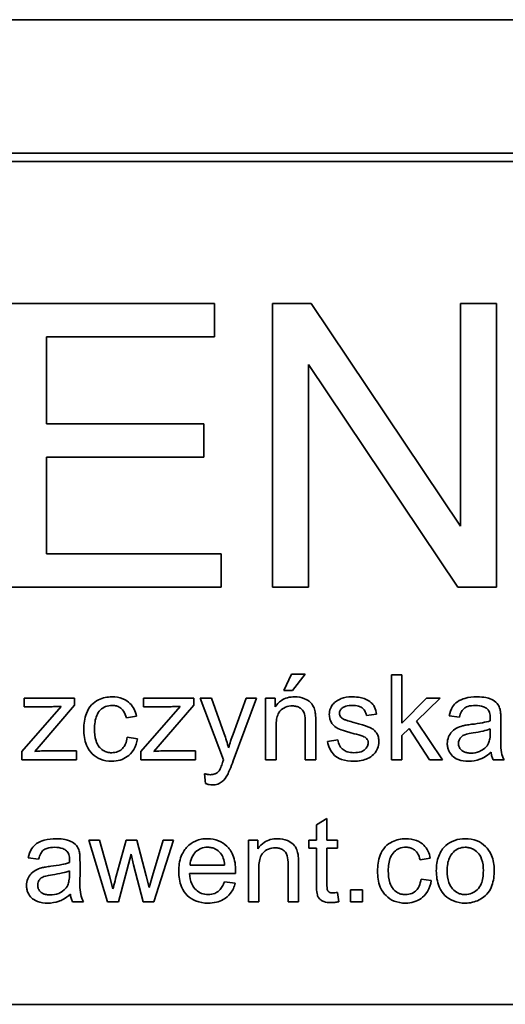
# Model space of a CAD drawing. Units: millimetres. Extents: x 37 to 2089, y -335 to 1941.
# Drawn here: x 1966 to 1975, y 1113 to 1130 of the extents above; entities that cross this region are included whole.
import ezdxf

# ---------------------------------------------------------------- set-up
doc = ezdxf.new("R2010")
doc.units = ezdxf.units.MM
doc.layers.add('Widoczne (ISO)', color=7, linetype='Continuous', lineweight=35, true_color=0xe60000)

msp = doc.modelspace()

# ---------------------------------------------------------------- linework, layer by layer
at = {"layer": 'Widoczne (ISO)'}
for p, q in [((1983.852, 1129.961), (1913.852, 1129.961)), ((1981.502, 1127.611), (1916.202, 1127.611)), ((1916.352, 1127.461), (1981.352, 1127.461)), ((1969.719, 1124.961), (1966.098, 1124.961)), ((1969.719, 1124.371), (1969.719, 1124.961)), ((1971.418, 1124.961), (1970.74, 1124.961)), ((1970.74, 1124.961), (1970.74, 1119.961)), ((1974.048, 1121.036), (1971.418, 1124.961)), ((1974.681, 1124.961), (1974.048, 1124.961)), ((1974.048, 1124.961), (1974.048, 1121.036)), ((1974.681, 1119.961), (1974.681, 1124.961)), ((1966.761, 1122.843), (1966.761, 1124.371)), ((1966.761, 1124.371), (1969.719, 1124.371)), ((1971.373, 1119.961), (1971.373, 1123.887)), ((1971.373, 1123.887), (1974.002, 1119.961)), ((1969.532, 1122.843), (1966.761, 1122.843)), ((1969.532, 1122.252), (1969.532, 1122.843)), ((1966.761, 1120.552), (1966.761, 1122.252)), ((1966.761, 1122.252), (1969.532, 1122.252)), ((1969.833, 1120.552), (1966.761, 1120.552)), ((1969.833, 1119.961), (1969.833, 1120.552)), ((1966.098, 1119.961), (1969.833, 1119.961)), ((1970.74, 1119.961), (1971.373, 1119.961)), ((1974.002, 1119.961), (1974.681, 1119.961)), ((1971.073, 1118.428), (1970.938, 1118.141)), ((1971.315, 1118.428), (1971.073, 1118.428)), ((1971.09, 1118.141), (1971.315, 1118.428)), ((1973.016, 1118.418), (1972.832, 1118.418)), ((1972.832, 1118.418), (1972.832, 1116.918)), ((1973.016, 1117.563), (1973.016, 1118.418)), ((1970.938, 1118.141), (1971.09, 1118.141)), ((1967.017, 1117.862), (1966.327, 1117.068)), ((1967.255, 1118.006), (1966.368, 1118.006)), ((1966.368, 1118.006), (1966.368, 1117.856)), ((1966.666, 1117.194), (1967.255, 1117.883)), ((1967.255, 1117.883), (1967.255, 1118.006)), ((1969.114, 1117.862), (1968.423, 1117.068)), ((1969.352, 1118.006), (1968.465, 1118.006)), ((1968.465, 1118.006), (1968.465, 1117.856)), ((1968.763, 1117.194), (1969.352, 1117.883)), ((1969.352, 1117.883), (1969.352, 1118.006)), ((1969.663, 1118.006), (1969.464, 1118.006)), ((1969.464, 1118.006), (1969.877, 1116.917)), ((1969.888, 1117.378), (1969.663, 1118.006)), ((1970.276, 1118.006), (1970.044, 1117.372)), ((1970.047, 1116.899), (1970.46, 1118.006)), ((1970.46, 1118.006), (1970.276, 1118.006)), ((1970.783, 1118.006), (1970.617, 1118.006)), ((1970.617, 1118.006), (1970.617, 1116.918)), ((1970.783, 1117.851), (1970.783, 1118.006)), ((1973.452, 1118.006), (1973.016, 1117.563)), ((1973.276, 1117.602), (1973.691, 1118.006)), ((1973.691, 1118.006), (1973.452, 1118.006)), ((1966.368, 1117.856), (1966.809, 1117.856)), ((1968.465, 1117.856), (1968.906, 1117.856)), ((1972.391, 1117.7), (1972.571, 1117.724)), ((1973.848, 1117.695), (1974.029, 1117.671)), ((1968.166, 1117.658), (1968.346, 1117.686)), ((1971.316, 1117.579), (1971.316, 1116.918)), ((1971.5, 1116.918), (1971.5, 1117.586)), ((1973.733, 1116.918), (1973.276, 1117.602)), ((1974.758, 1117.373), (1974.758, 1117.619)), ((1970.802, 1116.918), (1970.802, 1117.512)), ((1973.016, 1117.349), (1973.144, 1117.474)), ((1973.016, 1116.918), (1973.016, 1117.349)), ((1973.144, 1117.474), (1973.505, 1116.918)), ((1974.573, 1117.464), (1974.572, 1117.396)), ((1966.553, 1117.068), (1966.666, 1117.194)), ((1968.363, 1117.292), (1968.182, 1117.316)), ((1968.65, 1117.068), (1968.763, 1117.194)), ((1971.89, 1117.272), (1971.708, 1117.243)), ((1966.327, 1117.068), (1966.327, 1116.918)), ((1967.288, 1117.077), (1966.786, 1117.077)), ((1967.288, 1116.918), (1967.288, 1117.077)), ((1968.423, 1117.068), (1968.423, 1116.918)), ((1969.385, 1117.077), (1968.883, 1117.077)), ((1969.385, 1116.918), (1969.385, 1117.077)), ((1966.327, 1116.918), (1967.288, 1116.918)), ((1968.423, 1116.918), (1969.385, 1116.918)), ((1970.617, 1116.918), (1970.802, 1116.918)), ((1971.316, 1116.918), (1971.5, 1116.918)), ((1972.832, 1116.918), (1973.016, 1116.918)), ((1973.505, 1116.918), (1973.733, 1116.918)), ((1974.625, 1116.918), (1974.817, 1116.918)), ((1969.54, 1116.674), (1969.561, 1116.501)), ((1971.697, 1115.885), (1971.513, 1115.774)), ((1971.697, 1115.506), (1971.697, 1115.885)), ((1971.513, 1115.774), (1971.513, 1115.506)), ((1967.693, 1115.506), (1967.503, 1115.506)), ((1967.503, 1115.506), (1967.834, 1114.418)), ((1967.867, 1114.878), (1967.693, 1115.506)), ((1968.16, 1115.506), (1967.987, 1114.869)), ((1968.349, 1115.506), (1968.16, 1115.506)), ((1968.512, 1114.875), (1968.349, 1115.506)), ((1968.815, 1115.506), (1968.627, 1114.877)), ((1968.652, 1114.418), (1968.994, 1115.506)), ((1968.994, 1115.506), (1968.815, 1115.506)), ((1970.481, 1115.506), (1970.315, 1115.506)), ((1970.315, 1115.506), (1970.315, 1114.418)), ((1970.481, 1115.351), (1970.481, 1115.506)), ((1971.513, 1115.506), (1971.377, 1115.506)), ((1971.377, 1115.506), (1971.377, 1115.363)), ((1971.881, 1115.506), (1971.697, 1115.506)), ((1971.881, 1115.363), (1971.881, 1115.506)), ((1971.377, 1115.363), (1971.513, 1115.363)), ((1971.513, 1115.363), (1971.513, 1114.736)), ((1971.697, 1114.726), (1971.697, 1115.363)), ((1971.697, 1115.363), (1971.881, 1115.363)), ((1966.44, 1115.195), (1966.621, 1115.171)), ((1967.35, 1114.873), (1967.35, 1115.119)), ((1968.026, 1114.418), (1968.248, 1115.255)), ((1968.248, 1115.255), (1968.29, 1115.069)), ((1971.197, 1114.418), (1971.197, 1115.086)), ((1973.338, 1115.158), (1973.517, 1115.186)), ((1967.165, 1114.964), (1967.164, 1114.896)), ((1968.29, 1115.069), (1968.463, 1114.418)), ((1969.278, 1114.915), (1970.088, 1114.915)), ((1969.895, 1115.066), (1969.288, 1115.066)), ((1970.499, 1114.418), (1970.499, 1115.012)), ((1971.013, 1115.079), (1971.013, 1114.418)), ((1967.93, 1114.645), (1967.867, 1114.878)), ((1968.566, 1114.668), (1968.512, 1114.875)), ((1968.627, 1114.877), (1968.566, 1114.668)), ((1970.084, 1114.745), (1969.893, 1114.769)), ((1973.534, 1114.792), (1973.354, 1114.816)), ((1971.907, 1114.42), (1971.881, 1114.583)), ((1972.322, 1114.628), (1972.113, 1114.628)), ((1972.113, 1114.628), (1972.113, 1114.418)), ((1972.322, 1114.418), (1972.322, 1114.628)), ((1967.216, 1114.418), (1967.409, 1114.418)), ((1967.834, 1114.418), (1968.026, 1114.418)), ((1968.463, 1114.418), (1968.652, 1114.418)), ((1970.315, 1114.418), (1970.499, 1114.418)), ((1971.013, 1114.418), (1971.197, 1114.418)), ((1972.113, 1114.418), (1972.322, 1114.418)), ((1981.352, 1112.611), (1916.352, 1112.611))]:
    msp.add_line(p, q, dxfattribs=at)
for points, knots in [([(1966.809, 1117.856), (1966.841, 1117.856), (1966.874, 1117.856), (1966.943, 1117.858), (1966.98, 1117.86), (1967.017, 1117.862)], [-0.02069944, -0.02069944, -0.02069944, -0.02069944, -0.01104374, -0.01104374, 0, 0, 0, 0]), ([(1967.911, 1118.03), (1967.87, 1118.03), (1967.83, 1118.025), (1967.751, 1118.008), (1967.713, 1117.994), (1967.63, 1117.954), (1967.589, 1117.925), (1967.513, 1117.844), (1967.484, 1117.793), (1967.429, 1117.649), (1967.416, 1117.553), (1967.416, 1117.458)], [-0.08647612, -0.08647612, -0.08647612, -0.08647612, -0.07420061, -0.07420061, -0.06211584, -0.06211584, -0.04634808, -0.04634808, -0.02850321, -0.02850321, 0, 0, 0, 0]), ([(1967.606, 1117.463), (1967.606, 1117.547), (1967.616, 1117.63), (1967.66, 1117.736), (1967.681, 1117.768), (1967.736, 1117.823), (1967.766, 1117.843), (1967.837, 1117.872), (1967.878, 1117.879), (1967.919, 1117.879)], [-0.05973321, -0.05973321, -0.05973321, -0.05973321, -0.03584161, -0.03584161, -0.02323084, -0.02323084, -0.0123865, -0.0123865, 0, 0, 0, 0]), ([(1968.346, 1117.686), (1968.337, 1117.73), (1968.323, 1117.773), (1968.284, 1117.851), (1968.26, 1117.885), (1968.2, 1117.944), (1968.16, 1117.974), (1968.043, 1118.02), (1967.977, 1118.03), (1967.911, 1118.03)], [-0.07435965, -0.07435965, -0.07435965, -0.07435965, -0.05523509, -0.05523509, -0.03755922, -0.03755922, -0.01977099, -0.01977099, 0, 0, 0, 0]), ([(1967.919, 1117.879), (1967.943, 1117.879), (1967.967, 1117.876), (1968.012, 1117.863), (1968.033, 1117.854), (1968.071, 1117.829), (1968.095, 1117.809), (1968.142, 1117.741), (1968.157, 1117.7), (1968.166, 1117.658)], [-0.04889389, -0.04889389, -0.04889389, -0.04889389, -0.03652979, -0.03652979, -0.02470568, -0.02470568, -0.01282048, -0.01282048, 0, 0, 0, 0]), ([(1968.906, 1117.856), (1968.938, 1117.856), (1968.971, 1117.856), (1969.04, 1117.858), (1969.077, 1117.86), (1969.114, 1117.862)], [-0.02069944, -0.02069944, -0.02069944, -0.02069944, -0.01104374, -0.01104374, 0, 0, 0, 0]), ([(1971.129, 1118.03), (1971.086, 1118.03), (1971.043, 1118.025), (1970.964, 1118.003), (1970.928, 1117.987), (1970.85, 1117.935), (1970.813, 1117.896), (1970.783, 1117.851)], [-0.04089677, -0.04089677, -0.04089677, -0.04089677, -0.02811715, -0.02811715, -0.01622185, -0.01622185, 0, 0, 0, 0]), ([(1970.802, 1117.512), (1970.802, 1117.553), (1970.804, 1117.596), (1970.817, 1117.669), (1970.826, 1117.702), (1970.85, 1117.753), (1970.863, 1117.772), (1970.895, 1117.803), (1970.925, 1117.828), (1971.008, 1117.863), (1971.048, 1117.87), (1971.09, 1117.87)], [-0.09637583, -0.09637583, -0.09637583, -0.09637583, -0.06693428, -0.06693428, -0.04355441, -0.04355441, -0.02682017, -0.02682017, -0.01245691, -0.01245691, 0, 0, 0, 0]), ([(1971.09, 1117.87), (1971.113, 1117.87), (1971.136, 1117.867), (1971.179, 1117.856), (1971.198, 1117.849), (1971.236, 1117.826), (1971.254, 1117.811), (1971.287, 1117.769), (1971.296, 1117.746), (1971.313, 1117.686), (1971.316, 1117.631), (1971.316, 1117.579)], [-0.03705102, -0.03705102, -0.03705102, -0.03705102, -0.0318814, -0.0318814, -0.02708881, -0.02708881, -0.0219644, -0.0219644, -0.01552826, -0.01552826, 0, 0, 0, 0]), ([(1971.49, 1117.766), (1971.483, 1117.797), (1971.474, 1117.827), (1971.439, 1117.898), (1971.416, 1117.922), (1971.375, 1117.963), (1971.336, 1117.983), (1971.249, 1118.02), (1971.189, 1118.03), (1971.129, 1118.03)], [-0.03298028, -0.03298028, -0.03298028, -0.03298028, -0.03113805, -0.03113805, -0.0284015, -0.0284015, -0.018231, -0.018231, 0, 0, 0, 0]), ([(1971.863, 1117.954), (1971.84, 1117.938), (1971.82, 1117.919), (1971.787, 1117.878), (1971.772, 1117.854), (1971.746, 1117.792), (1971.739, 1117.755), (1971.739, 1117.716)], [-0.03030333, -0.03030333, -0.03030333, -0.03030333, -0.02038896, -0.02038896, -0.01146085, -0.01146085, 0, 0, 0, 0]), ([(1972.14, 1118.03), (1972.062, 1118.03), (1972.001, 1118.016), (1971.92, 1117.988), (1971.889, 1117.973), (1971.863, 1117.954)], [-0.02585515, -0.02585515, -0.02585515, -0.02585515, -0.00969993, -0.00969993, 0, 0, 0, 0]), ([(1971.917, 1117.738), (1971.917, 1117.747), (1971.918, 1117.756), (1971.923, 1117.773), (1971.926, 1117.781), (1971.939, 1117.806), (1971.952, 1117.82), (1971.977, 1117.841), (1971.995, 1117.854), (1972.064, 1117.875), (1972.109, 1117.879), (1972.153, 1117.879)], [-0.0543707, -0.0543707, -0.0543707, -0.0543707, -0.04730017, -0.04730017, -0.04024115, -0.04024115, -0.02463176, -0.02463176, -0.01322642, -0.01322642, 0, 0, 0, 0]), ([(1972.571, 1117.724), (1972.564, 1117.767), (1972.553, 1117.81), (1972.516, 1117.887), (1972.494, 1117.911), (1972.446, 1117.955), (1972.407, 1117.976), (1972.325, 1118.008), (1972.253, 1118.03), (1972.14, 1118.03)], [-0.1004853, -0.1004853, -0.1004853, -0.1004853, -0.083283, -0.083283, -0.0658456, -0.0658456, -0.0339042, -0.0339042, 0, 0, 0, 0]), ([(1972.153, 1117.879), (1972.186, 1117.879), (1972.22, 1117.875), (1972.274, 1117.859), (1972.296, 1117.85), (1972.329, 1117.825), (1972.347, 1117.808), (1972.378, 1117.757), (1972.386, 1117.729), (1972.391, 1117.7)], [-0.04833, -0.04833, -0.04833, -0.04833, -0.03065076, -0.03065076, -0.01795645, -0.01795645, -0.00870258, -0.00870258, 0, 0, 0, 0]), ([(1974.338, 1118.03), (1974.267, 1118.03), (1974.195, 1118.022), (1974.084, 1117.99), (1974.037, 1117.972), (1973.957, 1117.916), (1973.93, 1117.887), (1973.879, 1117.806), (1973.86, 1117.75), (1973.848, 1117.695)], [-0.06259246, -0.06259246, -0.06259246, -0.06259246, -0.04177957, -0.04177957, -0.02867644, -0.02867644, -0.01704471, -0.01704471, 0, 0, 0, 0]), ([(1974.029, 1117.671), (1974.038, 1117.705), (1974.05, 1117.741), (1974.08, 1117.791), (1974.094, 1117.81), (1974.124, 1117.836), (1974.144, 1117.849), (1974.217, 1117.873), (1974.264, 1117.878), (1974.311, 1117.878)], [-0.06790998, -0.06790998, -0.06790998, -0.06790998, -0.04241937, -0.04241937, -0.02581325, -0.02581325, -0.01416509, -0.01416509, 0, 0, 0, 0]), ([(1974.311, 1117.878), (1974.36, 1117.878), (1974.411, 1117.872), (1974.479, 1117.845), (1974.502, 1117.832), (1974.521, 1117.815)], [-0.02219324, -0.02219324, -0.02219324, -0.02219324, -0.0077339, -0.0077339, 0, 0, 0, 0]), ([(1974.749, 1117.79), (1974.743, 1117.818), (1974.734, 1117.845), (1974.703, 1117.906), (1974.682, 1117.926), (1974.644, 1117.961), (1974.607, 1117.98), (1974.538, 1118.008), (1974.471, 1118.03), (1974.338, 1118.03)], [-0.1082286, -0.1082286, -0.1082286, -0.1082286, -0.097837, -0.097837, -0.0832807, -0.0832807, -0.0398714, -0.0398714, 0, 0, 0, 0]), ([(1971.5, 1117.586), (1971.5, 1117.621), (1971.5, 1117.66), (1971.496, 1117.719), (1971.494, 1117.745), (1971.49, 1117.766)], [-0.01501423, -0.01501423, -0.01501423, -0.01501423, -0.00616288, -0.00616288, 0, 0, 0, 0]), ([(1971.739, 1117.716), (1971.739, 1117.689), (1971.743, 1117.662), (1971.76, 1117.603), (1971.775, 1117.578), (1971.805, 1117.533), (1971.83, 1117.509), (1971.892, 1117.468), (1971.955, 1117.436), (1972.179, 1117.379)], [-0.1896975, -0.1896975, -0.1896975, -0.1896975, -0.1634666, -0.1634666, -0.1305477, -0.1305477, -0.0694836, -0.0694836, 0, 0, 0, 0]), ([(1971.94, 1117.674), (1971.933, 1117.683), (1971.927, 1117.693), (1971.919, 1117.715), (1971.917, 1117.727), (1971.917, 1117.738)], [-0.006993595, -0.006993595, -0.006993595, -0.006993595, -0.003469824, -0.003469824, 0, 0, 0, 0]), ([(1974.521, 1117.815), (1974.53, 1117.807), (1974.537, 1117.798), (1974.551, 1117.777), (1974.556, 1117.765), (1974.57, 1117.722), (1974.573, 1117.688), (1974.573, 1117.656)], [-0.01704314, -0.01704314, -0.01704314, -0.01704314, -0.01346455, -0.01346455, -0.0095512, -0.0095512, 0, 0, 0, 0]), ([(1974.758, 1117.619), (1974.758, 1117.652), (1974.758, 1117.69), (1974.755, 1117.746), (1974.753, 1117.771), (1974.749, 1117.79)], [-0.01414518, -0.01414518, -0.01414518, -0.01414518, -0.00576954, -0.00576954, 0, 0, 0, 0]), ([(1972.011, 1117.625), (1971.996, 1117.631), (1971.982, 1117.638), (1971.958, 1117.655), (1971.948, 1117.663), (1971.94, 1117.674)], [-0.008707503, -0.008707503, -0.008707503, -0.008707503, -0.003966677, -0.003966677, 0, 0, 0, 0]), ([(1972.173, 1117.577), (1972.14, 1117.586), (1972.099, 1117.598), (1972.047, 1117.613), (1972.023, 1117.621), (1972.011, 1117.625)], [-0.01077527, -0.01077527, -0.01077527, -0.01077527, -0.00377927, -0.00377927, 0, 0, 0, 0]), ([(1972.613, 1117.237), (1972.613, 1117.264), (1972.61, 1117.291), (1972.598, 1117.341), (1972.589, 1117.363), (1972.567, 1117.399), (1972.547, 1117.429), (1972.473, 1117.484), (1972.414, 1117.514), (1972.173, 1117.577)], [-0.3895857, -0.3895857, -0.3895857, -0.3895857, -0.2668652, -0.2668652, -0.1557379, -0.1557379, -0.0747121, -0.0747121, 0, 0, 0, 0]), ([(1974.081, 1117.516), (1974.045, 1117.507), (1974.011, 1117.494), (1973.937, 1117.453), (1973.911, 1117.428), (1973.875, 1117.388), (1973.853, 1117.357), (1973.823, 1117.285), (1973.816, 1117.246), (1973.816, 1117.205)], [-0.03578706, -0.03578706, -0.03578706, -0.03578706, -0.03048975, -0.03048975, -0.02339172, -0.02339172, -0.01209324, -0.01209324, 0, 0, 0, 0]), ([(1974.244, 1117.545), (1974.213, 1117.541), (1974.179, 1117.536), (1974.127, 1117.527), (1974.102, 1117.522), (1974.081, 1117.516)], [-0.01610645, -0.01610645, -0.01610645, -0.01610645, -0.00661295, -0.00661295, 0, 0, 0, 0]), ([(1974.572, 1117.608), (1974.53, 1117.593), (1974.481, 1117.582), (1974.375, 1117.562), (1974.307, 1117.552), (1974.244, 1117.545)], [-0.03215365, -0.03215365, -0.03215365, -0.03215365, -0.0190186, -0.0190186, 0, 0, 0, 0]), ([(1974.573, 1117.656), (1974.573, 1117.651), (1974.573, 1117.643), (1974.573, 1117.629), (1974.572, 1117.617), (1974.572, 1117.608)], [-0.004156718, -0.004156718, -0.004156718, -0.004156718, -0.002878805, -0.002878805, 0, 0, 0, 0]), ([(1967.416, 1117.458), (1967.416, 1117.363), (1967.429, 1117.265), (1967.494, 1117.106), (1967.532, 1117.059), (1967.607, 1116.985), (1967.655, 1116.953), (1967.773, 1116.905), (1967.841, 1116.894), (1967.91, 1116.894)], [-0.06992722, -0.06992722, -0.06992722, -0.06992722, -0.0523331, -0.0523331, -0.03824037, -0.03824037, -0.02075218, -0.02075218, 0, 0, 0, 0]), ([(1967.909, 1117.045), (1967.882, 1117.045), (1967.854, 1117.048), (1967.803, 1117.062), (1967.779, 1117.072), (1967.722, 1117.108), (1967.7, 1117.133), (1967.663, 1117.177), (1967.645, 1117.215), (1967.612, 1117.32), (1967.606, 1117.394), (1967.606, 1117.463)], [-0.0441335, -0.0441335, -0.0441335, -0.0441335, -0.04086618, -0.04086618, -0.03777295, -0.03777295, -0.03291933, -0.03291933, -0.0205609, -0.0205609, 0, 0, 0, 0]), ([(1969.967, 1117.128), (1969.956, 1117.171), (1969.943, 1117.214), (1969.917, 1117.297), (1969.903, 1117.338), (1969.888, 1117.378)], [-0.02625973, -0.02625973, -0.02625973, -0.02625973, -0.01290786, -0.01290786, 0, 0, 0, 0]), ([(1970.044, 1117.372), (1970.029, 1117.332), (1970.015, 1117.291), (1969.989, 1117.21), (1969.978, 1117.169), (1969.967, 1117.128)], [-0.02565293, -0.02565293, -0.02565293, -0.02565293, -0.01278719, -0.01278719, 0, 0, 0, 0]), ([(1972.179, 1117.379), (1972.23, 1117.367), (1972.287, 1117.351), (1972.341, 1117.331), (1972.357, 1117.324), (1972.368, 1117.317)], [-0.01442949, -0.01442949, -0.01442949, -0.01442949, -0.00379745, -0.00379745, 0, 0, 0, 0]), ([(1974.013, 1117.21), (1974.013, 1117.229), (1974.016, 1117.247), (1974.029, 1117.283), (1974.039, 1117.301), (1974.067, 1117.332), (1974.085, 1117.345), (1974.123, 1117.363), (1974.162, 1117.379), (1974.273, 1117.394)], [-0.1318599, -0.1318599, -0.1318599, -0.1318599, -0.1013225, -0.1013225, -0.0692861, -0.0692861, -0.0335457, -0.0335457, 0, 0, 0, 0]), ([(1974.273, 1117.394), (1974.33, 1117.402), (1974.391, 1117.413), (1974.489, 1117.435), (1974.534, 1117.448), (1974.573, 1117.464)], [-0.03016855, -0.03016855, -0.03016855, -0.03016855, -0.01267045, -0.01267045, 0, 0, 0, 0]), ([(1974.572, 1117.396), (1974.572, 1117.361), (1974.57, 1117.324), (1974.56, 1117.264), (1974.554, 1117.236), (1974.542, 1117.212)], [-0.01844987, -0.01844987, -0.01844987, -0.01844987, -0.00792876, -0.00792876, 0, 0, 0, 0]), ([(1974.817, 1116.918), (1974.794, 1116.96), (1974.779, 1117.003), (1974.752, 1117.156), (1974.758, 1117.265), (1974.758, 1117.373)], [-0.04649923, -0.04649923, -0.04649923, -0.04649923, -0.03243457, -0.03243457, 0, 0, 0, 0]), ([(1968.182, 1117.316), (1968.176, 1117.274), (1968.166, 1117.231), (1968.135, 1117.165), (1968.119, 1117.14), (1968.082, 1117.103), (1968.056, 1117.081), (1967.983, 1117.051), (1967.946, 1117.045), (1967.909, 1117.045)], [-0.06661068, -0.06661068, -0.06661068, -0.06661068, -0.04158303, -0.04158303, -0.02373007, -0.02373007, -0.01121135, -0.01121135, 0, 0, 0, 0]), ([(1967.91, 1116.894), (1967.96, 1116.894), (1968.01, 1116.901), (1968.103, 1116.929), (1968.145, 1116.95), (1968.213, 1117), (1968.258, 1117.038), (1968.331, 1117.159), (1968.352, 1117.225), (1968.363, 1117.292)], [-0.09943187, -0.09943187, -0.09943187, -0.09943187, -0.07021875, -0.07021875, -0.04255707, -0.04255707, -0.02050335, -0.02050335, 0, 0, 0, 0]), ([(1971.708, 1117.243), (1971.717, 1117.196), (1971.73, 1117.149), (1971.772, 1117.065), (1971.798, 1117.029), (1971.86, 1116.973), (1971.898, 1116.947), (1972.023, 1116.902), (1972.1, 1116.894), (1972.173, 1116.894)], [-0.08375952, -0.08375952, -0.08375952, -0.08375952, -0.06120212, -0.06120212, -0.03963974, -0.03963974, -0.02199572, -0.02199572, 0, 0, 0, 0]), ([(1972.172, 1117.045), (1972.133, 1117.045), (1972.093, 1117.049), (1972.028, 1117.07), (1972.003, 1117.082), (1971.963, 1117.113), (1971.942, 1117.134), (1971.905, 1117.198), (1971.895, 1117.234), (1971.89, 1117.272)], [-0.05390255, -0.05390255, -0.05390255, -0.05390255, -0.03542055, -0.03542055, -0.02199773, -0.02199773, -0.0113176, -0.0113176, 0, 0, 0, 0]), ([(1972.423, 1117.219), (1972.423, 1117.208), (1972.422, 1117.197), (1972.417, 1117.176), (1972.413, 1117.166), (1972.398, 1117.135), (1972.383, 1117.117), (1972.354, 1117.091), (1972.333, 1117.075), (1972.258, 1117.049), (1972.214, 1117.045), (1972.172, 1117.045)], [-0.05680803, -0.05680803, -0.05680803, -0.05680803, -0.04880107, -0.04880107, -0.04088939, -0.04088939, -0.02374443, -0.02374443, -0.01241888, -0.01241888, 0, 0, 0, 0]), ([(1972.173, 1116.894), (1972.215, 1116.894), (1972.257, 1116.898), (1972.349, 1116.916), (1972.386, 1116.931), (1972.45, 1116.96), (1972.487, 1116.984), (1972.556, 1117.053), (1972.577, 1117.093), (1972.605, 1117.158), (1972.613, 1117.197), (1972.613, 1117.237)], [-0.03643318, -0.03643318, -0.03643318, -0.03643318, -0.03294922, -0.03294922, -0.02864058, -0.02864058, -0.02122951, -0.02122951, -0.01214946, -0.01214946, 0, 0, 0, 0]), ([(1972.368, 1117.317), (1972.378, 1117.31), (1972.388, 1117.302), (1972.404, 1117.284), (1972.41, 1117.274), (1972.42, 1117.249), (1972.423, 1117.234), (1972.423, 1117.219)], [-0.01185469, -0.01185469, -0.01185469, -0.01185469, -0.00808994, -0.00808994, -0.0046076, -0.0046076, 0, 0, 0, 0]), ([(1973.816, 1117.205), (1973.816, 1117.183), (1973.818, 1117.161), (1973.827, 1117.118), (1973.833, 1117.098), (1973.857, 1117.044), (1973.879, 1117.013), (1973.926, 1116.969), (1973.958, 1116.943), (1974.066, 1116.902), (1974.128, 1116.894), (1974.188, 1116.894)], [-0.08652933, -0.08652933, -0.08652933, -0.08652933, -0.07240438, -0.07240438, -0.05904127, -0.05904127, -0.03463088, -0.03463088, -0.0179382, -0.0179382, 0, 0, 0, 0]), ([(1974.231, 1117.038), (1974.21, 1117.038), (1974.188, 1117.04), (1974.149, 1117.047), (1974.131, 1117.052), (1974.097, 1117.066), (1974.077, 1117.078), (1974.044, 1117.112), (1974.033, 1117.129), (1974.017, 1117.167), (1974.013, 1117.188), (1974.013, 1117.21)], [-0.03837437, -0.03837437, -0.03837437, -0.03837437, -0.0289785, -0.0289785, -0.02084413, -0.02084413, -0.01250538, -0.01250538, -0.00650351, -0.00650351, 0, 0, 0, 0]), ([(1974.542, 1117.212), (1974.527, 1117.18), (1974.506, 1117.151), (1974.444, 1117.094), (1974.406, 1117.076), (1974.335, 1117.047), (1974.284, 1117.038), (1974.231, 1117.038)], [-0.02848111, -0.02848111, -0.02848111, -0.02848111, -0.02298896, -0.02298896, -0.01573618, -0.01573618, 0, 0, 0, 0]), ([(1966.786, 1117.077), (1966.749, 1117.077), (1966.711, 1117.077), (1966.633, 1117.073), (1966.593, 1117.071), (1966.553, 1117.068)], [-0.02331231, -0.02331231, -0.02331231, -0.02331231, -0.01206514, -0.01206514, 0, 0, 0, 0]), ([(1968.883, 1117.077), (1968.846, 1117.077), (1968.808, 1117.077), (1968.73, 1117.073), (1968.69, 1117.071), (1968.65, 1117.068)], [-0.02331231, -0.02331231, -0.02331231, -0.02331231, -0.01206514, -0.01206514, 0, 0, 0, 0]), ([(1974.188, 1116.894), (1974.258, 1116.894), (1974.326, 1116.905), (1974.427, 1116.943), (1974.495, 1116.973), (1974.588, 1117.052)], [-0.1026974, -0.1026974, -0.1026974, -0.1026974, -0.0366339, -0.0366339, 0, 0, 0, 0]), ([(1974.588, 1117.052), (1974.591, 1117.028), (1974.595, 1117.004), (1974.607, 1116.959), (1974.615, 1116.938), (1974.625, 1116.918)], [-0.01394209, -0.01394209, -0.01394209, -0.01394209, -0.00664884, -0.00664884, 0, 0, 0, 0]), ([(1969.861, 1116.873), (1969.851, 1116.845), (1969.838, 1116.811), (1969.821, 1116.768), (1969.812, 1116.747), (1969.805, 1116.736)], [-0.01136546, -0.01136546, -0.01136546, -0.01136546, -0.00411901, -0.00411901, 0, 0, 0, 0]), ([(1969.877, 1116.917), (1969.873, 1116.909), (1969.87, 1116.9), (1969.865, 1116.885), (1969.862, 1116.879), (1969.861, 1116.873)], [-0.004582073, -0.004582073, -0.004582073, -0.004582073, -0.001859813, -0.001859813, 0, 0, 0, 0]), ([(1969.944, 1116.653), (1969.959, 1116.681), (1969.976, 1116.719), (1970.008, 1116.796), (1970.029, 1116.851), (1970.047, 1116.899)], [-0.02489221, -0.02489221, -0.02489221, -0.02489221, -0.01550115, -0.01550115, 0, 0, 0, 0]), ([(1969.646, 1116.658), (1969.63, 1116.658), (1969.613, 1116.659), (1969.578, 1116.665), (1969.559, 1116.669), (1969.54, 1116.674)], [-0.01058183, -0.01058183, -0.01058183, -0.01058183, -0.00574348, -0.00574348, 0, 0, 0, 0]), ([(1969.805, 1116.736), (1969.795, 1116.721), (1969.784, 1116.708), (1969.75, 1116.68), (1969.732, 1116.672), (1969.701, 1116.661), (1969.672, 1116.658), (1969.646, 1116.658)], [-0.01083371, -0.01083371, -0.01083371, -0.01083371, -0.00974335, -0.00974335, -0.00800083, -0.00800083, 0, 0, 0, 0]), ([(1969.68, 1116.478), (1969.712, 1116.478), (1969.745, 1116.483), (1969.808, 1116.504), (1969.834, 1116.521), (1969.891, 1116.569), (1969.921, 1116.611), (1969.944, 1116.653)], [-0.02992179, -0.02992179, -0.02992179, -0.02992179, -0.02251999, -0.02251999, -0.01457924, -0.01457924, 0, 0, 0, 0]), ([(1969.561, 1116.501), (1969.581, 1116.494), (1969.602, 1116.488), (1969.642, 1116.48), (1969.661, 1116.478), (1969.68, 1116.478)], [-0.01213522, -0.01213522, -0.01213522, -0.01213522, -0.0056887, -0.0056887, 0, 0, 0, 0]), ([(1966.93, 1115.53), (1966.859, 1115.53), (1966.787, 1115.522), (1966.676, 1115.49), (1966.629, 1115.472), (1966.548, 1115.416), (1966.522, 1115.387), (1966.471, 1115.306), (1966.452, 1115.25), (1966.44, 1115.195)], [-0.06259246, -0.06259246, -0.06259246, -0.06259246, -0.04177957, -0.04177957, -0.02867644, -0.02867644, -0.01704471, -0.01704471, 0, 0, 0, 0]), ([(1967.341, 1115.29), (1967.335, 1115.318), (1967.326, 1115.345), (1967.295, 1115.406), (1967.274, 1115.426), (1967.236, 1115.461), (1967.199, 1115.48), (1967.129, 1115.508), (1967.062, 1115.53), (1966.93, 1115.53)], [-0.1082286, -0.1082286, -0.1082286, -0.1082286, -0.097837, -0.097837, -0.0832807, -0.0832807, -0.0398714, -0.0398714, 0, 0, 0, 0]), ([(1969.596, 1115.53), (1969.558, 1115.53), (1969.521, 1115.527), (1969.45, 1115.513), (1969.417, 1115.503), (1969.328, 1115.464), (1969.278, 1115.429), (1969.206, 1115.354), (1969.164, 1115.303), (1969.1, 1115.137), (1969.088, 1115.044), (1969.088, 1114.952)], [-0.1353569, -0.1353569, -0.1353569, -0.1353569, -0.1125905, -0.1125905, -0.0912301, -0.0912301, -0.053368, -0.053368, -0.0273948, -0.0273948, 0, 0, 0, 0]), ([(1970.09, 1114.964), (1970.09, 1115.058), (1970.077, 1115.155), (1970.011, 1115.311), (1969.973, 1115.361), (1969.893, 1115.439), (1969.845, 1115.471), (1969.729, 1115.519), (1969.663, 1115.53), (1969.596, 1115.53)], [-0.07390854, -0.07390854, -0.07390854, -0.07390854, -0.05371601, -0.05371601, -0.03776001, -0.03776001, -0.02015884, -0.02015884, 0, 0, 0, 0]), ([(1970.826, 1115.53), (1970.783, 1115.53), (1970.741, 1115.525), (1970.662, 1115.503), (1970.626, 1115.487), (1970.548, 1115.435), (1970.511, 1115.396), (1970.481, 1115.351)], [-0.04089677, -0.04089677, -0.04089677, -0.04089677, -0.02811715, -0.02811715, -0.01622185, -0.01622185, 0, 0, 0, 0]), ([(1971.187, 1115.266), (1971.181, 1115.297), (1971.171, 1115.327), (1971.137, 1115.398), (1971.114, 1115.422), (1971.072, 1115.463), (1971.033, 1115.483), (1970.946, 1115.52), (1970.887, 1115.53), (1970.826, 1115.53)], [-0.03298028, -0.03298028, -0.03298028, -0.03298028, -0.03113805, -0.03113805, -0.0284015, -0.0284015, -0.018231, -0.018231, 0, 0, 0, 0]), ([(1973.083, 1115.53), (1973.042, 1115.53), (1973.001, 1115.525), (1972.922, 1115.508), (1972.884, 1115.494), (1972.801, 1115.454), (1972.76, 1115.425), (1972.684, 1115.344), (1972.655, 1115.293), (1972.6, 1115.149), (1972.588, 1115.053), (1972.588, 1114.958)], [-0.08647612, -0.08647612, -0.08647612, -0.08647612, -0.07420061, -0.07420061, -0.06211584, -0.06211584, -0.04634808, -0.04634808, -0.02850321, -0.02850321, 0, 0, 0, 0]), ([(1973.517, 1115.186), (1973.509, 1115.23), (1973.495, 1115.273), (1973.456, 1115.351), (1973.432, 1115.385), (1973.372, 1115.444), (1973.331, 1115.474), (1973.215, 1115.52), (1973.149, 1115.53), (1973.083, 1115.53)], [-0.07435965, -0.07435965, -0.07435965, -0.07435965, -0.05523509, -0.05523509, -0.03755922, -0.03755922, -0.01977099, -0.01977099, 0, 0, 0, 0]), ([(1974.132, 1115.53), (1974.069, 1115.53), (1974.006, 1115.521), (1973.889, 1115.479), (1973.838, 1115.448), (1973.792, 1115.409)], [-0.03731016, -0.03731016, -0.03731016, -0.03731016, -0.01827639, -0.01827639, 0, 0, 0, 0]), ([(1974.641, 1114.978), (1974.641, 1115.066), (1974.629, 1115.155), (1974.563, 1115.311), (1974.522, 1115.36), (1974.446, 1115.435), (1974.396, 1115.468), (1974.274, 1115.519), (1974.203, 1115.53), (1974.132, 1115.53)], [-0.06808064, -0.06808064, -0.06808064, -0.06808064, -0.05328663, -0.05328663, -0.03977033, -0.03977033, -0.02136573, -0.02136573, 0, 0, 0, 0]), ([(1966.621, 1115.171), (1966.63, 1115.205), (1966.642, 1115.241), (1966.672, 1115.291), (1966.686, 1115.31), (1966.716, 1115.336), (1966.736, 1115.349), (1966.809, 1115.373), (1966.856, 1115.378), (1966.903, 1115.378)], [-0.06790998, -0.06790998, -0.06790998, -0.06790998, -0.04241937, -0.04241937, -0.02581325, -0.02581325, -0.01416509, -0.01416509, 0, 0, 0, 0]), ([(1966.903, 1115.378), (1966.951, 1115.378), (1967.002, 1115.372), (1967.071, 1115.345), (1967.093, 1115.332), (1967.112, 1115.315)], [-0.02219324, -0.02219324, -0.02219324, -0.02219324, -0.0077339, -0.0077339, 0, 0, 0, 0]), ([(1967.112, 1115.315), (1967.121, 1115.307), (1967.129, 1115.298), (1967.142, 1115.277), (1967.148, 1115.265), (1967.162, 1115.222), (1967.165, 1115.188), (1967.165, 1115.156)], [-0.01704314, -0.01704314, -0.01704314, -0.01704314, -0.01346455, -0.01346455, -0.0095512, -0.0095512, 0, 0, 0, 0]), ([(1967.35, 1115.119), (1967.35, 1115.152), (1967.35, 1115.19), (1967.347, 1115.246), (1967.345, 1115.271), (1967.341, 1115.29)], [-0.01414518, -0.01414518, -0.01414518, -0.01414518, -0.00576954, -0.00576954, 0, 0, 0, 0]), ([(1969.288, 1115.066), (1969.291, 1115.11), (1969.3, 1115.155), (1969.338, 1115.244), (1969.365, 1115.276), (1969.412, 1115.321), (1969.442, 1115.342), (1969.515, 1115.372), (1969.555, 1115.379), (1969.597, 1115.379)], [-0.03928336, -0.03928336, -0.03928336, -0.03928336, -0.03203416, -0.03203416, -0.02356966, -0.02356966, -0.01240697, -0.01240697, 0, 0, 0, 0]), ([(1969.597, 1115.379), (1969.622, 1115.379), (1969.646, 1115.376), (1969.694, 1115.365), (1969.716, 1115.357), (1969.771, 1115.328), (1969.8, 1115.303), (1969.825, 1115.272)], [-0.02629121, -0.02629121, -0.02629121, -0.02629121, -0.01882857, -0.01882857, -0.01175398, -0.01175398, 0, 0, 0, 0]), ([(1969.825, 1115.272), (1969.846, 1115.247), (1969.861, 1115.217), (1969.884, 1115.148), (1969.892, 1115.106), (1969.895, 1115.066)], [-0.02197094, -0.02197094, -0.02197094, -0.02197094, -0.01213142, -0.01213142, 0, 0, 0, 0]), ([(1970.499, 1115.012), (1970.499, 1115.053), (1970.501, 1115.096), (1970.514, 1115.169), (1970.523, 1115.202), (1970.548, 1115.253), (1970.561, 1115.272), (1970.592, 1115.303), (1970.622, 1115.328), (1970.705, 1115.363), (1970.745, 1115.37), (1970.787, 1115.37)], [-0.09637583, -0.09637583, -0.09637583, -0.09637583, -0.06693428, -0.06693428, -0.04355441, -0.04355441, -0.02682017, -0.02682017, -0.01245691, -0.01245691, 0, 0, 0, 0]), ([(1970.787, 1115.37), (1970.81, 1115.37), (1970.833, 1115.367), (1970.876, 1115.356), (1970.895, 1115.349), (1970.933, 1115.326), (1970.951, 1115.311), (1970.984, 1115.269), (1970.993, 1115.246), (1971.01, 1115.186), (1971.013, 1115.131), (1971.013, 1115.079)], [-0.03705102, -0.03705102, -0.03705102, -0.03705102, -0.0318814, -0.0318814, -0.02708881, -0.02708881, -0.0219644, -0.0219644, -0.01552826, -0.01552826, 0, 0, 0, 0]), ([(1971.197, 1115.086), (1971.197, 1115.121), (1971.197, 1115.16), (1971.193, 1115.219), (1971.191, 1115.245), (1971.187, 1115.266)], [-0.01501423, -0.01501423, -0.01501423, -0.01501423, -0.00616288, -0.00616288, 0, 0, 0, 0]), ([(1972.777, 1114.963), (1972.777, 1115.047), (1972.787, 1115.13), (1972.831, 1115.236), (1972.852, 1115.268), (1972.908, 1115.323), (1972.937, 1115.343), (1973.009, 1115.372), (1973.049, 1115.379), (1973.091, 1115.379)], [-0.05973321, -0.05973321, -0.05973321, -0.05973321, -0.03584161, -0.03584161, -0.02323084, -0.02323084, -0.0123865, -0.0123865, 0, 0, 0, 0]), ([(1973.091, 1115.379), (1973.115, 1115.379), (1973.138, 1115.376), (1973.184, 1115.363), (1973.204, 1115.354), (1973.243, 1115.329), (1973.267, 1115.309), (1973.313, 1115.241), (1973.328, 1115.2), (1973.338, 1115.158)], [-0.04889389, -0.04889389, -0.04889389, -0.04889389, -0.03652979, -0.03652979, -0.02470568, -0.02470568, -0.01282048, -0.01282048, 0, 0, 0, 0]), ([(1973.792, 1115.409), (1973.763, 1115.384), (1973.739, 1115.357), (1973.696, 1115.295), (1973.679, 1115.26), (1973.634, 1115.142), (1973.623, 1115.051), (1973.623, 1114.963)], [-0.04909598, -0.04909598, -0.04909598, -0.04909598, -0.03797894, -0.03797894, -0.0264739, -0.0264739, 0, 0, 0, 0]), ([(1973.813, 1114.961), (1973.813, 1115.003), (1973.816, 1115.046), (1973.829, 1115.123), (1973.838, 1115.158), (1973.867, 1115.224), (1973.888, 1115.26), (1973.951, 1115.321), (1973.981, 1115.341), (1974.052, 1115.371), (1974.092, 1115.378), (1974.132, 1115.378)], [-0.07052192, -0.07052192, -0.07052192, -0.07052192, -0.05310985, -0.05310985, -0.03826213, -0.03826213, -0.02326068, -0.02326068, -0.01214686, -0.01214686, 0, 0, 0, 0]), ([(1974.132, 1115.378), (1974.154, 1115.378), (1974.176, 1115.376), (1974.218, 1115.367), (1974.238, 1115.36), (1974.294, 1115.335), (1974.326, 1115.31), (1974.372, 1115.26), (1974.4, 1115.226), (1974.444, 1115.106), (1974.451, 1115.035), (1974.451, 1114.968)], [-0.09297068, -0.09297068, -0.09297068, -0.09297068, -0.07861851, -0.07861851, -0.0648472, -0.0648472, -0.03833176, -0.03833176, -0.02010277, -0.02010277, 0, 0, 0, 0]), ([(1967.164, 1115.108), (1967.122, 1115.093), (1967.072, 1115.082), (1966.967, 1115.062), (1966.899, 1115.052), (1966.836, 1115.045)], [-0.03215365, -0.03215365, -0.03215365, -0.03215365, -0.0190186, -0.0190186, 0, 0, 0, 0]), ([(1967.165, 1115.156), (1967.165, 1115.151), (1967.165, 1115.143), (1967.165, 1115.129), (1967.164, 1115.117), (1967.164, 1115.108)], [-0.004156718, -0.004156718, -0.004156718, -0.004156718, -0.002878805, -0.002878805, 0, 0, 0, 0]), ([(1966.672, 1115.016), (1966.637, 1115.007), (1966.603, 1114.994), (1966.529, 1114.953), (1966.503, 1114.928), (1966.466, 1114.888), (1966.445, 1114.857), (1966.415, 1114.785), (1966.408, 1114.746), (1966.408, 1114.705)], [-0.03578706, -0.03578706, -0.03578706, -0.03578706, -0.03048975, -0.03048975, -0.02339172, -0.02339172, -0.01209324, -0.01209324, 0, 0, 0, 0]), ([(1966.836, 1115.045), (1966.805, 1115.041), (1966.771, 1115.036), (1966.718, 1115.027), (1966.694, 1115.022), (1966.672, 1115.016)], [-0.01610645, -0.01610645, -0.01610645, -0.01610645, -0.00661295, -0.00661295, 0, 0, 0, 0]), ([(1966.864, 1114.894), (1966.922, 1114.902), (1966.983, 1114.913), (1967.081, 1114.935), (1967.126, 1114.948), (1967.165, 1114.964)], [-0.03016855, -0.03016855, -0.03016855, -0.03016855, -0.01267045, -0.01267045, 0, 0, 0, 0]), ([(1969.088, 1114.952), (1969.088, 1114.861), (1969.101, 1114.767), (1969.166, 1114.612), (1969.204, 1114.564), (1969.281, 1114.488), (1969.33, 1114.456), (1969.456, 1114.405), (1969.531, 1114.394), (1969.606, 1114.394)], [-0.0722696, -0.0722696, -0.0722696, -0.0722696, -0.05500601, -0.05500601, -0.04061796, -0.04061796, -0.02255246, -0.02255246, 0, 0, 0, 0]), ([(1969.606, 1114.545), (1969.566, 1114.545), (1969.527, 1114.551), (1969.453, 1114.58), (1969.421, 1114.601), (1969.365, 1114.653), (1969.339, 1114.686), (1969.293, 1114.789), (1969.281, 1114.852), (1969.278, 1114.915)], [-0.06541089, -0.06541089, -0.06541089, -0.06541089, -0.04938256, -0.04938256, -0.03375654, -0.03375654, -0.01866791, -0.01866791, 0, 0, 0, 0]), ([(1970.088, 1114.915), (1970.089, 1114.924), (1970.089, 1114.934), (1970.089, 1114.95), (1970.09, 1114.957), (1970.09, 1114.964)], [-0.004750934, -0.004750934, -0.004750934, -0.004750934, -0.001920014, -0.001920014, 0, 0, 0, 0]), ([(1972.588, 1114.958), (1972.588, 1114.863), (1972.6, 1114.765), (1972.666, 1114.606), (1972.704, 1114.559), (1972.778, 1114.485), (1972.826, 1114.453), (1972.944, 1114.405), (1973.012, 1114.394), (1973.082, 1114.394)], [-0.06992722, -0.06992722, -0.06992722, -0.06992722, -0.0523331, -0.0523331, -0.03824037, -0.03824037, -0.02075218, -0.02075218, 0, 0, 0, 0]), ([(1973.08, 1114.545), (1973.053, 1114.545), (1973.026, 1114.548), (1972.974, 1114.562), (1972.95, 1114.572), (1972.894, 1114.608), (1972.872, 1114.633), (1972.835, 1114.677), (1972.817, 1114.715), (1972.784, 1114.82), (1972.777, 1114.894), (1972.777, 1114.963)], [-0.0441335, -0.0441335, -0.0441335, -0.0441335, -0.04086618, -0.04086618, -0.03777295, -0.03777295, -0.03291933, -0.03291933, -0.0205609, -0.0205609, 0, 0, 0, 0]), ([(1973.623, 1114.963), (1973.623, 1114.868), (1973.636, 1114.771), (1973.703, 1114.608), (1973.743, 1114.561), (1973.816, 1114.489), (1973.866, 1114.456), (1973.989, 1114.405), (1974.06, 1114.394), (1974.132, 1114.394)], [-0.06700009, -0.06700009, -0.06700009, -0.06700009, -0.05241141, -0.05241141, -0.03987841, -0.03987841, -0.02161075, -0.02161075, 0, 0, 0, 0]), ([(1974.132, 1114.545), (1974.11, 1114.545), (1974.087, 1114.547), (1974.044, 1114.557), (1974.023, 1114.564), (1973.967, 1114.59), (1973.936, 1114.614), (1973.891, 1114.663), (1973.864, 1114.697), (1973.821, 1114.821), (1973.813, 1114.893), (1973.813, 1114.961)], [-0.1010476, -0.1010476, -0.1010476, -0.1010476, -0.0844704, -0.0844704, -0.0686113, -0.0686113, -0.0392127, -0.0392127, -0.0205076, -0.0205076, 0, 0, 0, 0]), ([(1974.132, 1114.394), (1974.175, 1114.394), (1974.217, 1114.399), (1974.299, 1114.418), (1974.338, 1114.432), (1974.442, 1114.484), (1974.485, 1114.522), (1974.54, 1114.584), (1974.576, 1114.63), (1974.631, 1114.785), (1974.641, 1114.881), (1974.641, 1114.978)], [-0.1098067, -0.1098067, -0.1098067, -0.1098067, -0.0951489, -0.0951489, -0.0808287, -0.0808287, -0.0550852, -0.0550852, -0.0290207, -0.0290207, 0, 0, 0, 0]), ([(1974.451, 1114.968), (1974.451, 1114.925), (1974.448, 1114.881), (1974.435, 1114.802), (1974.426, 1114.766), (1974.398, 1114.701), (1974.377, 1114.664), (1974.313, 1114.602), (1974.283, 1114.582), (1974.212, 1114.552), (1974.172, 1114.545), (1974.132, 1114.545)], [-0.07618044, -0.07618044, -0.07618044, -0.07618044, -0.05596099, -0.05596099, -0.03881584, -0.03881584, -0.0231059, -0.0231059, -0.0120494, -0.0120494, 0, 0, 0, 0]), ([(1966.605, 1114.71), (1966.605, 1114.729), (1966.608, 1114.747), (1966.621, 1114.783), (1966.631, 1114.801), (1966.659, 1114.832), (1966.676, 1114.845), (1966.715, 1114.863), (1966.754, 1114.879), (1966.864, 1114.894)], [-0.1318599, -0.1318599, -0.1318599, -0.1318599, -0.1013225, -0.1013225, -0.0692861, -0.0692861, -0.0335457, -0.0335457, 0, 0, 0, 0]), ([(1967.164, 1114.896), (1967.164, 1114.861), (1967.162, 1114.824), (1967.152, 1114.764), (1967.145, 1114.736), (1967.134, 1114.712)], [-0.01844987, -0.01844987, -0.01844987, -0.01844987, -0.00792876, -0.00792876, 0, 0, 0, 0]), ([(1967.409, 1114.418), (1967.386, 1114.46), (1967.37, 1114.503), (1967.343, 1114.656), (1967.35, 1114.765), (1967.35, 1114.873)], [-0.04649923, -0.04649923, -0.04649923, -0.04649923, -0.03243457, -0.03243457, 0, 0, 0, 0]), ([(1967.987, 1114.869), (1967.975, 1114.822), (1967.959, 1114.757), (1967.944, 1114.701), (1967.932, 1114.654), (1967.93, 1114.645)], [-0.01783913, -0.01783913, -0.01783913, -0.01783913, -0.00273411, -0.00273411, 0, 0, 0, 0]), ([(1969.893, 1114.769), (1969.882, 1114.741), (1969.87, 1114.712), (1969.84, 1114.663), (1969.824, 1114.641), (1969.776, 1114.592), (1969.746, 1114.576), (1969.685, 1114.552), (1969.646, 1114.545), (1969.606, 1114.545)], [-0.03008087, -0.03008087, -0.03008087, -0.03008087, -0.02449692, -0.02449692, -0.01965332, -0.01965332, -0.01199012, -0.01199012, 0, 0, 0, 0]), ([(1969.606, 1114.394), (1969.654, 1114.394), (1969.703, 1114.399), (1969.793, 1114.42), (1969.834, 1114.436), (1969.924, 1114.487), (1969.966, 1114.526), (1970.039, 1114.62), (1970.066, 1114.681), (1970.084, 1114.745)], [-0.05996035, -0.05996035, -0.05996035, -0.05996035, -0.0472681, -0.0472681, -0.03579352, -0.03579352, -0.02006622, -0.02006622, 0, 0, 0, 0]), ([(1973.354, 1114.816), (1973.348, 1114.774), (1973.337, 1114.731), (1973.307, 1114.665), (1973.29, 1114.64), (1973.254, 1114.603), (1973.228, 1114.581), (1973.155, 1114.551), (1973.118, 1114.545), (1973.08, 1114.545)], [-0.06661068, -0.06661068, -0.06661068, -0.06661068, -0.04158303, -0.04158303, -0.02373007, -0.02373007, -0.01121135, -0.01121135, 0, 0, 0, 0]), ([(1973.082, 1114.394), (1973.132, 1114.394), (1973.181, 1114.401), (1973.274, 1114.429), (1973.316, 1114.45), (1973.385, 1114.5), (1973.429, 1114.538), (1973.503, 1114.659), (1973.524, 1114.725), (1973.534, 1114.792)], [-0.09943187, -0.09943187, -0.09943187, -0.09943187, -0.07021875, -0.07021875, -0.04255707, -0.04255707, -0.02050335, -0.02050335, 0, 0, 0, 0]), ([(1966.408, 1114.705), (1966.408, 1114.683), (1966.41, 1114.661), (1966.419, 1114.618), (1966.425, 1114.598), (1966.449, 1114.544), (1966.471, 1114.513), (1966.518, 1114.469), (1966.55, 1114.443), (1966.658, 1114.402), (1966.72, 1114.394), (1966.78, 1114.394)], [-0.08652933, -0.08652933, -0.08652933, -0.08652933, -0.07240438, -0.07240438, -0.05904127, -0.05904127, -0.03463088, -0.03463088, -0.0179382, -0.0179382, 0, 0, 0, 0]), ([(1966.823, 1114.538), (1966.802, 1114.538), (1966.78, 1114.54), (1966.741, 1114.547), (1966.723, 1114.552), (1966.689, 1114.566), (1966.669, 1114.578), (1966.636, 1114.612), (1966.624, 1114.629), (1966.608, 1114.667), (1966.605, 1114.688), (1966.605, 1114.71)], [-0.03837437, -0.03837437, -0.03837437, -0.03837437, -0.0289785, -0.0289785, -0.02084413, -0.02084413, -0.01250538, -0.01250538, -0.00650351, -0.00650351, 0, 0, 0, 0]), ([(1967.134, 1114.712), (1967.119, 1114.68), (1967.097, 1114.651), (1967.035, 1114.594), (1966.998, 1114.576), (1966.927, 1114.547), (1966.876, 1114.538), (1966.823, 1114.538)], [-0.02848111, -0.02848111, -0.02848111, -0.02848111, -0.02298896, -0.02298896, -0.01573618, -0.01573618, 0, 0, 0, 0]), ([(1971.513, 1114.736), (1971.513, 1114.692), (1971.514, 1114.638), (1971.525, 1114.544), (1971.532, 1114.525), (1971.547, 1114.494), (1971.561, 1114.476), (1971.592, 1114.448), (1971.612, 1114.433), (1971.681, 1114.408), (1971.724, 1114.404), (1971.768, 1114.404)], [-0.05124426, -0.05124426, -0.05124426, -0.05124426, -0.04475991, -0.04475991, -0.03762551, -0.03762551, -0.02445422, -0.02445422, -0.01314876, -0.01314876, 0, 0, 0, 0]), ([(1971.801, 1114.575), (1971.789, 1114.575), (1971.776, 1114.576), (1971.75, 1114.582), (1971.742, 1114.586), (1971.729, 1114.594), (1971.722, 1114.6), (1971.707, 1114.62), (1971.705, 1114.63), (1971.699, 1114.653), (1971.697, 1114.686), (1971.697, 1114.726)], [-0.01690445, -0.01690445, -0.01690445, -0.01690445, -0.01632156, -0.01632156, -0.01560549, -0.01560549, -0.01412201, -0.01412201, -0.01198909, -0.01198909, 0, 0, 0, 0]), ([(1971.881, 1114.583), (1971.866, 1114.581), (1971.851, 1114.579), (1971.825, 1114.576), (1971.812, 1114.575), (1971.801, 1114.575)], [-0.007892306, -0.007892306, -0.007892306, -0.007892306, -0.003401018, -0.003401018, 0, 0, 0, 0]), ([(1966.78, 1114.394), (1966.849, 1114.394), (1966.917, 1114.405), (1967.019, 1114.443), (1967.087, 1114.473), (1967.18, 1114.552)], [-0.1026974, -0.1026974, -0.1026974, -0.1026974, -0.0366339, -0.0366339, 0, 0, 0, 0]), ([(1967.18, 1114.552), (1967.182, 1114.528), (1967.187, 1114.504), (1967.199, 1114.459), (1967.207, 1114.438), (1967.216, 1114.418)], [-0.01394209, -0.01394209, -0.01394209, -0.01394209, -0.00664884, -0.00664884, 0, 0, 0, 0]), ([(1971.768, 1114.404), (1971.79, 1114.404), (1971.812, 1114.405), (1971.858, 1114.41), (1971.883, 1114.415), (1971.907, 1114.42)], [-0.01400357, -0.01400357, -0.01400357, -0.01400357, -0.00744261, -0.00744261, 0, 0, 0, 0])]:
    msp.add_open_spline(points, degree=3, knots=knots, dxfattribs=at)

doc.saveas('drawing.dxf')
